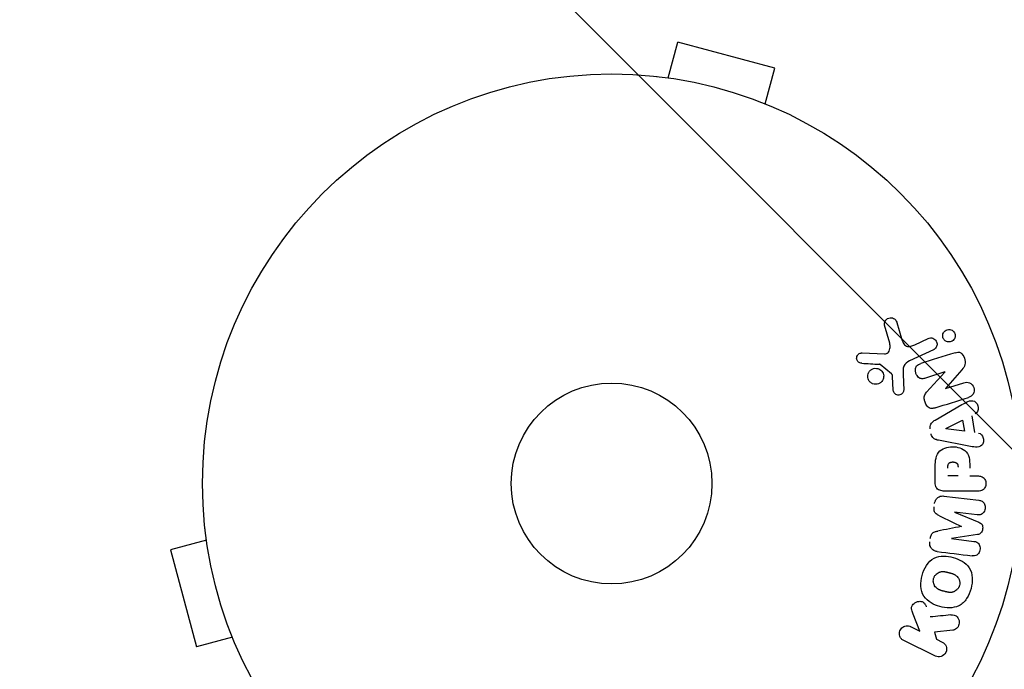
# Model space of a CAD drawing. Units: millimetres. Extents: x -5287 to 3804, y -3305 to 3607.
# Drawn here: x -1159 to -1031, y -24 to 60 of the extents above; entities that cross this region are included whole.
import ezdxf

# ---------------------------------------------------------------- set-up
doc = ezdxf.new("R2010")
doc.units = ezdxf.units.MM
doc.header["$LTSCALE"] = 20
doc.linetypes.add('HIDDEN', pattern=[9.525, 6.35, -3.175])
for name, color, linetype in [('2d', 230, 'Continuous'), ('AS-Free_Space', 31, 'HIDDEN'), ('AS-Free_Space_Hatch', 31, 'HIDDEN')]:
    doc.layers.add(name, color=color, linetype=linetype)

msp = doc.modelspace()

# ---------------------------------------------------------------- hatches: boundary and pattern name
at = {"layer": 'AS-Free_Space_Hatch'}
h = msp.add_hatch(dxfattribs=at)
h.set_pattern_fill('ANSI31', color=256, scale=100)
h.set_pattern_definition([(315, (459, 2107), (224.506, 224.506), [])])
edge = h.paths.add_edge_path()
edge.add_line((459, 2107.01), (459, 188.45))
edge.add_arc((468.52, -811.5), 1000, 30, 90.54545, ccw=False)
edge.add_line((1334.55, -311.5), (1490.69, -581.96))
edge.add_line((1490.69, -581.96), (2523.88, -875.68))
edge.add_arc((2250.43, -1837.56), 1000, -15.86955, 74.13045, ccw=False)
edge.add_arc((2250.43, -1837.56), 1000, 254.13045, 344.13045, ccw=False)
edge.add_line((1976.98, -2799.45), (943.8, -2505.73))
edge.add_arc((1490.69, -581.96), 2000, 210, 254.13045, ccw=False)
edge.add_line((-241.36, -1581.96), (-397.51, -1311.5))
edge.add_arc((468.52, -811.5), 1000, 190.3214, 210, ccw=False)
edge.add_arc((-541, 9), 1000, 270, 271.47275, ccw=False)
edge.add_arc((-541, 9), 1000, 180, 270, ccw=False)
edge.add_line((-1541, 9), (-1541, 2107.01))
edge.add_arc((-541, 2107.01), 1000, 90, 180, ccw=False)
edge.add_arc((-541, 2107.01), 1000, 0, 90, ccw=False)

# ---------------------------------------------------------------- linework, layer by layer
at = {"layer": '2d'}
for p, q in [((-1074.66, 52.49), (-1073.42, 57.13)), ((-1060.87, 53.76), (-1073.42, 57.13)), ((-1062.11, 49.13), (-1060.87, 53.76)), ((-1076.17, 52.69), (-1076.12, 52.67)), ((-1076.17, 52.69), (-1076.17, 52.68)), ((-1060.76, 48.56), (-1060.71, 48.54)), ((-1060.71, 48.54), (-1060.71, 48.54)), ((-1045.98, 18.15), (-1046.65, 20.47)), ((-1045.04, 20.81), (-1044.45, 18.78)), ((-1042.71, 17.96), (-1040.99, 18.76)), ((-1049.56, 16.89), (-1046.67, 16.76)), ((-1040.31, 17.3), (-1043.43, 15.85)), ((-1045.74, 14.2), (-1047.2, 15.38)), ((-1044.25, 14.1), (-1044.17, 12.08)), ((-1038.84, 14.43), (-1041.36, 13.63)), ((-1041.2, 11.8), (-1038.83, 14.42)), ((-1036.64, 14.72), (-1038.77, 12.28)), ((-1045.53, 12.12), (-1045.62, 13.81)), ((-1038.77, 12.27), (-1036.38, 13.02)), ((-1040.09, 8.21), (-1036.62, 10.2)), ((-1038.69, 7.1), (-1036.53, 8.18)), ((-1036.53, 8.18), (-1036.29, 6.77)), ((-1035.34, 8.77), (-1034.98, 6.6)), ((-1036.29, 6.77), (-1038.69, 7.08)), ((-1035.72, 4.83), (-1039.65, 5.59)), ((-1040.09, 0.09), (-1040.09, 1.92)), ((-1037.13, 0.98), (-1038.44, 0.98)), ((-1035.6, 0.98), (-1034.58, 0.98)), ((-1034.58, -0.99), (-1038.77, -0.99)), ((-1038.95, -1.63), (-1034.42, -2.18)), ((-1034.65, -4.05), (-1037.57, -3.7)), ((-1037.57, -3.72), (-1034.43, -5.02)), ((-1134.67, -5.88), (-1134.69, -5.83)), ((-1134.69, -5.83), (-1134.68, -5.83)), ((-1134.49, -7.34), (-1139.13, -8.58)), ((-1034.62, -6.61), (-1037.99, -7.12)), ((-1037.99, -7.14), (-1035.07, -7.5)), ((-1139.13, -8.58), (-1135.76, -21.13)), ((-1042.08, -19.1), (-1042.94, -16.91)), ((-1043.27, -18.52), (-1042.08, -19.1)), ((-1037.81, -18.98), (-1040.18, -19.25)), ((-1131.13, -19.89), (-1135.76, -21.13)), ((-1040.06, -22.34), (-1044.16, -20.34)), ((-1040.18, -19.25), (-1039.91, -20.16)), ((-1039.91, -20.16), (-1039.18, -20.52)), ((-1130.54, -21.29), (-1130.56, -21.24)), ((-1130.54, -21.29), (-1130.54, -21.29))]:
    msp.add_line(p, q, dxfattribs=at)
for radius in [53, 13]:
    msp.add_circle((-1082, 0), radius, dxfattribs=at)
at = {"layer": '2d', "extrusion": (0, 0, -1)}
for centre, major_axis, start_param, end_param in [((-1038.6, 13.68), (24.56, -77.89), -1.580394, -1.580187), ((-1038.72, 7.24), (13.62, -81.42), -1.569073, -1.568843), ((-1037.78, -5.43), (10.02, 81.58), -1.549786, -1.549557)]:
    msp.add_ellipse(centre, major_axis=major_axis, ratio=0, start_param=start_param, end_param=end_param, dxfattribs=at)
at = {"layer": '2d'}
for centre, major_axis, start_param, end_param in [((-1039.16, 13.51), (-24.66, 78.2), -1.586672, -1.586454), ((-1036.67, -5.57), (-9.94, -80.97), -1.571045, -1.570849), ((-1037.78, -5.43), (10.02, 81.58), -1.591736, -1.591508)]:
    msp.add_ellipse(centre, major_axis=major_axis, ratio=0, start_param=start_param, end_param=end_param, dxfattribs=at)
for points, knots in [([(-1046.65, 20.47), (-1046.67, 20.54), (-1046.67, 20.61), (-1046.67, 20.68), (-1046.67, 20.74), (-1046.65, 20.81), (-1046.63, 20.87), (-1046.59, 20.97), (-1046.54, 21.06), (-1046.48, 21.14), (-1046.41, 21.21), (-1046.34, 21.28), (-1046.25, 21.33), (-1046.16, 21.39), (-1046.05, 21.43), (-1045.94, 21.44), (-1045.84, 21.45), (-1045.74, 21.45), (-1045.64, 21.42), (-1045.54, 21.4), (-1045.44, 21.35), (-1045.35, 21.29), (-1045.3, 21.25), (-1045.24, 21.2), (-1045.2, 21.14), (-1045.14, 21.06), (-1045.1, 20.98), (-1045.07, 20.89), (-1045.06, 20.86), (-1045.05, 20.83), (-1045.04, 20.81)], [0, 0, 0, 0, 0.078905, 0.078905, 0.078905, 0.156895, 0.156895, 0.156895, 0.278767, 0.278767, 0.278767, 0.402824, 0.402824, 0.402824, 0.540222, 0.540222, 0.540222, 0.661123, 0.661123, 0.661123, 0.781936, 0.781936, 0.781936, 0.864404, 0.864404, 0.864404, 0.968184, 0.968184, 0.968184, 1, 1, 1, 1]), ([(-1038.87, 18.55), (-1038.91, 18.58), (-1038.95, 18.63), (-1038.98, 18.67), (-1039.02, 18.74), (-1039.06, 18.82), (-1039.08, 18.9), (-1039.1, 18.98), (-1039.11, 19.05), (-1039.11, 19.13), (-1039.11, 19.21), (-1039.1, 19.29), (-1039.08, 19.36), (-1039.05, 19.44), (-1039.02, 19.52), (-1038.97, 19.58), (-1038.92, 19.66), (-1038.86, 19.72), (-1038.79, 19.77), (-1038.71, 19.83), (-1038.62, 19.88), (-1038.52, 19.9), (-1038.42, 19.93), (-1038.31, 19.94), (-1038.2, 19.93), (-1038.1, 19.91), (-1037.99, 19.88), (-1037.9, 19.82), (-1037.84, 19.79), (-1037.79, 19.75), (-1037.74, 19.7)], [0.5, 0.5, 0.5, 0.5, 0.5308264, 0.5308264, 0.5308264, 0.5764939, 0.5764939, 0.5764939, 0.619222, 0.619222, 0.619222, 0.6634255, 0.6634255, 0.6634255, 0.7123401, 0.7123401, 0.7123401, 0.7680844, 0.7680844, 0.7680844, 0.8308981, 0.8308981, 0.8308981, 0.8977418, 0.8977418, 0.8977418, 0.9621491, 0.9621491, 0.9621491, 1, 1, 1, 1]), ([(-1037.74, 19.7), (-1037.68, 19.65), (-1037.63, 19.58), (-1037.6, 19.51), (-1037.56, 19.44), (-1037.53, 19.37), (-1037.51, 19.29), (-1037.5, 19.21), (-1037.49, 19.14), (-1037.5, 19.06), (-1037.5, 18.98), (-1037.52, 18.9), (-1037.55, 18.83), (-1037.58, 18.75), (-1037.62, 18.68), (-1037.68, 18.62), (-1037.73, 18.54), (-1037.81, 18.48), (-1037.88, 18.43), (-1037.97, 18.38), (-1038.07, 18.34), (-1038.17, 18.33), (-1038.27, 18.31), (-1038.38, 18.31), (-1038.49, 18.34), (-1038.59, 18.36), (-1038.69, 18.4), (-1038.78, 18.47), (-1038.81, 18.49), (-1038.84, 18.52), (-1038.87, 18.55)], [0, 0, 0, 0, 0.0433665, 0.0433665, 0.0433665, 0.0868094, 0.0868094, 0.0868094, 0.1295054, 0.1295054, 0.1295054, 0.1746613, 0.1746613, 0.1746613, 0.2253036, 0.2253036, 0.2253036, 0.2831823, 0.2831823, 0.2831823, 0.3477345, 0.3477345, 0.3477345, 0.4147773, 0.4147773, 0.4147773, 0.4773892, 0.4773892, 0.4773892, 0.5, 0.5, 0.5, 0.5]), ([(-1046.67, 16.76), (-1046.58, 16.76), (-1046.49, 16.77), (-1046.4, 16.8), (-1046.33, 16.83), (-1046.25, 16.87), (-1046.19, 16.93), (-1046.14, 16.98), (-1046.1, 17.04), (-1046.06, 17.11), (-1046.01, 17.21), (-1045.97, 17.33), (-1045.95, 17.45), (-1045.92, 17.63), (-1045.92, 17.82), (-1045.95, 18), (-1045.96, 18.05), (-1045.97, 18.1), (-1045.98, 18.15)], [0, 0, 0, 0, 0.155271, 0.155271, 0.155271, 0.300602, 0.300602, 0.300602, 0.425017, 0.425017, 0.425017, 0.625972, 0.625972, 0.625972, 0.919161, 0.919161, 0.919161, 1, 1, 1, 1]), ([(-1044.45, 18.78), (-1044.39, 18.58), (-1044.33, 18.38), (-1044.13, 18.01), (-1043.98, 17.84), (-1043.61, 17.71), (-1043.42, 17.73), (-1043.05, 17.81), (-1042.88, 17.88), (-1042.71, 17.96)], [0, 0, 0, 0, 0.25, 0.25, 0.5, 0.5, 0.75, 0.75, 1, 1, 1, 1]), ([(-1040.99, 18.76), (-1040.9, 18.8), (-1040.8, 18.83), (-1040.7, 18.84), (-1040.6, 18.84), (-1040.49, 18.83), (-1040.39, 18.79), (-1040.29, 18.76), (-1040.2, 18.71), (-1040.12, 18.64), (-1040.06, 18.58), (-1040, 18.51), (-1039.95, 18.43), (-1039.91, 18.35), (-1039.88, 18.28), (-1039.86, 18.2), (-1039.85, 18.12), (-1039.84, 18.04), (-1039.85, 17.96), (-1039.86, 17.88), (-1039.87, 17.8), (-1039.9, 17.73), (-1039.94, 17.65), (-1039.98, 17.58), (-1040.03, 17.52), (-1040.09, 17.44), (-1040.16, 17.38), (-1040.24, 17.34), (-1040.26, 17.32), (-1040.29, 17.31), (-1040.31, 17.3)], [0, 0, 0, 0, 0.128283, 0.128283, 0.128283, 0.257197, 0.257197, 0.257197, 0.376438, 0.376438, 0.376438, 0.47937, 0.47937, 0.47937, 0.570293, 0.570293, 0.570293, 0.657943, 0.657943, 0.657943, 0.74995, 0.74995, 0.74995, 0.851832, 0.851832, 0.851832, 0.966572, 0.966572, 0.966572, 1, 1, 1, 1]), ([(-1049.61, 15.55), (-1049.69, 15.55), (-1049.78, 15.57), (-1049.86, 15.6), (-1049.92, 15.62), (-1049.98, 15.66), (-1050.03, 15.7), (-1050.08, 15.75), (-1050.12, 15.8), (-1050.16, 15.86), (-1050.2, 15.92), (-1050.23, 15.98), (-1050.24, 16.05), (-1050.26, 16.12), (-1050.27, 16.19), (-1050.26, 16.26), (-1050.26, 16.33), (-1050.24, 16.39), (-1050.22, 16.45), (-1050.19, 16.52), (-1050.15, 16.58), (-1050.11, 16.64), (-1050.06, 16.7), (-1049.99, 16.76), (-1049.92, 16.8), (-1049.85, 16.84), (-1049.77, 16.87), (-1049.69, 16.88), (-1049.65, 16.89), (-1049.61, 16.89), (-1049.56, 16.89)], [0, 0, 0, 0, 0.121966, 0.121966, 0.121966, 0.214779, 0.214779, 0.214779, 0.307643, 0.307643, 0.307643, 0.401902, 0.401902, 0.401902, 0.50199, 0.50199, 0.50199, 0.594015, 0.594015, 0.594015, 0.695052, 0.695052, 0.695052, 0.816614, 0.816614, 0.816614, 0.940808, 0.940808, 0.940808, 1, 1, 1, 1]), ([(-1037.52, 16.91), (-1037.28, 16.99), (-1037.01, 17.04), (-1036.55, 16.76), (-1036.4, 16.48), (-1036.21, 15.94), (-1036.16, 15.64), (-1036.3, 15.12), (-1036.47, 14.91), (-1036.64, 14.72)], [0, 0, 0, 0, 0.25, 0.25, 0.5, 0.5, 0.75, 0.75, 1, 1, 1, 1]), ([(-1047.2, 15.38), (-1047.21, 15.4), (-1047.23, 15.41), (-1047.25, 15.41), (-1047.27, 15.42), (-1047.28, 15.42), (-1047.3, 15.42)], [0, 0, 0, 0, 0.529214, 0.529214, 0.529214, 1, 1, 1, 1]), ([(-1043.43, 15.85), (-1043.73, 15.71), (-1044.01, 15.5), (-1044.28, 14.85), (-1044.26, 14.47), (-1044.25, 14.1)], [0, 0, 0, 0, 0.5, 0.5, 1, 1, 1, 1]), ([(-1041.36, 13.63), (-1041.51, 13.59), (-1041.65, 13.55), (-1041.8, 13.55), (-1041.88, 13.55), (-1041.96, 13.57), (-1042.03, 13.59), (-1042.11, 13.62), (-1042.18, 13.67), (-1042.24, 13.72), (-1042.32, 13.79), (-1042.39, 13.87), (-1042.44, 13.96), (-1042.52, 14.07), (-1042.57, 14.2), (-1042.61, 14.33), (-1042.64, 14.46), (-1042.66, 14.6), (-1042.65, 14.73), (-1042.65, 14.83), (-1042.63, 14.92), (-1042.6, 15.01), (-1042.57, 15.08), (-1042.53, 15.15), (-1042.49, 15.21), (-1042.43, 15.28), (-1042.35, 15.34), (-1042.27, 15.38), (-1042.17, 15.44), (-1042.07, 15.48), (-1041.96, 15.51)], [0, 0, 0, 0, 0.149047, 0.149047, 0.149047, 0.224258, 0.224258, 0.224258, 0.300011, 0.300011, 0.300011, 0.394683, 0.394683, 0.394683, 0.514913, 0.514913, 0.514913, 0.635701, 0.635701, 0.635701, 0.72283, 0.72283, 0.72283, 0.796261, 0.796261, 0.796261, 0.886016, 0.886016, 0.886016, 1, 1, 1, 1]), ([(-1048.33, 12.99), (-1048.39, 13.02), (-1048.45, 13.07), (-1048.5, 13.11), (-1048.59, 13.19), (-1048.66, 13.29), (-1048.71, 13.39), (-1048.76, 13.49), (-1048.8, 13.59), (-1048.82, 13.7), (-1048.83, 13.81), (-1048.84, 13.91), (-1048.82, 14.02), (-1048.8, 14.12), (-1048.77, 14.23), (-1048.73, 14.32), (-1048.68, 14.42), (-1048.61, 14.52), (-1048.53, 14.6), (-1048.45, 14.68), (-1048.35, 14.75), (-1048.25, 14.8), (-1048.14, 14.86), (-1048.01, 14.89), (-1047.89, 14.9), (-1047.76, 14.91), (-1047.63, 14.9), (-1047.51, 14.86), (-1047.42, 14.84), (-1047.34, 14.8), (-1047.26, 14.75)], [0.5, 0.5, 0.5, 0.5, 0.5325, 0.5325, 0.5325, 0.5843306, 0.5843306, 0.5843306, 0.6325858, 0.6325858, 0.6325858, 0.6798809, 0.6798809, 0.6798809, 0.7287596, 0.7287596, 0.7287596, 0.781079, 0.781079, 0.781079, 0.8376169, 0.8376169, 0.8376169, 0.8975665, 0.8975665, 0.8975665, 0.9583179, 0.9583179, 0.9583179, 1, 1, 1, 1]), ([(-1047.26, 14.75), (-1047.17, 14.7), (-1047.08, 14.63), (-1047.01, 14.54), (-1046.94, 14.46), (-1046.88, 14.36), (-1046.84, 14.26), (-1046.8, 14.16), (-1046.77, 14.05), (-1046.76, 13.95), (-1046.76, 13.84), (-1046.76, 13.73), (-1046.79, 13.63), (-1046.81, 13.53), (-1046.86, 13.42), (-1046.91, 13.33), (-1046.97, 13.24), (-1047.05, 13.15), (-1047.13, 13.08), (-1047.22, 13), (-1047.33, 12.94), (-1047.44, 12.9), (-1047.56, 12.85), (-1047.69, 12.83), (-1047.82, 12.84), (-1047.94, 12.84), (-1048.07, 12.86), (-1048.19, 12.91), (-1048.24, 12.93), (-1048.29, 12.96), (-1048.33, 12.99)], [0, 0, 0, 0, 0.0492127, 0.0492127, 0.0492127, 0.0985629, 0.0985629, 0.0985629, 0.1461901, 0.1461901, 0.1461901, 0.1936729, 0.1936729, 0.1936729, 0.2434261, 0.2434261, 0.2434261, 0.2970519, 0.2970519, 0.2970519, 0.3548805, 0.3548805, 0.3548805, 0.415485, 0.415485, 0.415485, 0.4757831, 0.4757831, 0.4757831, 0.5, 0.5, 0.5, 0.5]), ([(-1045.62, 13.81), (-1045.62, 13.85), (-1045.62, 13.89), (-1045.62, 13.93), (-1045.63, 13.97), (-1045.63, 14.02), (-1045.65, 14.07), (-1045.66, 14.1), (-1045.67, 14.13), (-1045.69, 14.15), (-1045.7, 14.17), (-1045.72, 14.19), (-1045.74, 14.2)], [0, 0, 0, 0, 0.271486, 0.271486, 0.271486, 0.613888, 0.613888, 0.613888, 0.826923, 0.826923, 0.826923, 1, 1, 1, 1]), ([(-1036.38, 13.02), (-1036.14, 13.09), (-1035.88, 13.14), (-1035.39, 12.93), (-1035.19, 12.68), (-1035.01, 12.12), (-1035.02, 11.8), (-1035.3, 11.33), (-1035.55, 11.22), (-1035.79, 11.14)], [0, 0, 0, 0, 0.25, 0.25, 0.5, 0.5, 0.75, 0.75, 1, 1, 1, 1]), ([(-1044.17, 12.08), (-1044.17, 12.02), (-1044.17, 11.96), (-1044.19, 11.91), (-1044.21, 11.85), (-1044.24, 11.8), (-1044.27, 11.75), (-1044.32, 11.68), (-1044.38, 11.62), (-1044.44, 11.57), (-1044.51, 11.52), (-1044.59, 11.48), (-1044.67, 11.46), (-1044.76, 11.43), (-1044.85, 11.42), (-1044.94, 11.44), (-1045.02, 11.45), (-1045.1, 11.47), (-1045.17, 11.51), (-1045.24, 11.55), (-1045.31, 11.6), (-1045.37, 11.67), (-1045.41, 11.71), (-1045.44, 11.76), (-1045.46, 11.82), (-1045.49, 11.89), (-1045.51, 11.97), (-1045.52, 12.04), (-1045.52, 12.07), (-1045.52, 12.09), (-1045.53, 12.12)], [0, 0, 0, 0, 0.082221, 0.082221, 0.082221, 0.163511, 0.163511, 0.163511, 0.287426, 0.287426, 0.287426, 0.413061, 0.413061, 0.413061, 0.546586, 0.546586, 0.546586, 0.661904, 0.661904, 0.661904, 0.780544, 0.780544, 0.780544, 0.862621, 0.862621, 0.862621, 0.966358, 0.966358, 0.966358, 1, 1, 1, 1]), ([(-1040.08, 9.79), (-1040.22, 9.74), (-1040.37, 9.71), (-1040.53, 9.7), (-1040.61, 9.7), (-1040.69, 9.71), (-1040.77, 9.74), (-1040.85, 9.77), (-1040.93, 9.81), (-1041, 9.87), (-1041.08, 9.94), (-1041.15, 10.03), (-1041.21, 10.12), (-1041.31, 10.28), (-1041.39, 10.46), (-1041.44, 10.64), (-1041.48, 10.77), (-1041.51, 10.9), (-1041.52, 11.04), (-1041.52, 11.14), (-1041.51, 11.24), (-1041.48, 11.34), (-1041.45, 11.43), (-1041.41, 11.52), (-1041.36, 11.6), (-1041.31, 11.67), (-1041.26, 11.74), (-1041.2, 11.8)], [0, 0, 0, 0, 0.1575, 0.1575, 0.1575, 0.241033, 0.241033, 0.241033, 0.325709, 0.325709, 0.325709, 0.429473, 0.429473, 0.429473, 0.603377, 0.603377, 0.603377, 0.728155, 0.728155, 0.728155, 0.821685, 0.821685, 0.821685, 0.914881, 0.914881, 0.914881, 1, 1, 1, 1]), ([(-1036.62, 10.2), (-1036.37, 10.34), (-1036.11, 10.49), (-1035.57, 10.72), (-1035.27, 10.77), (-1034.71, 10.5), (-1034.55, 10.15), (-1034.51, 9.48), (-1034.64, 9.13), (-1034.9, 8.99)], [0, 0, 0, 0, 0.25, 0.25, 0.5, 0.5, 0.75, 0.75, 1, 1, 1, 1]), ([(-1040.73, 7.08), (-1040.75, 7.19), (-1040.75, 7.29), (-1040.74, 7.39), (-1040.73, 7.49), (-1040.7, 7.59), (-1040.65, 7.68), (-1040.61, 7.76), (-1040.56, 7.84), (-1040.49, 7.9), (-1040.38, 8.03), (-1040.24, 8.12), (-1040.09, 8.21)], [0, 0, 0, 0, 0.210571, 0.210571, 0.210571, 0.422328, 0.422328, 0.422328, 0.621156, 0.621156, 0.621156, 1, 1, 1, 1]), ([(-1039.65, 5.59), (-1039.76, 5.61), (-1039.88, 5.63), (-1039.98, 5.67), (-1040.09, 5.71), (-1040.2, 5.77), (-1040.3, 5.85), (-1040.37, 5.91), (-1040.43, 5.98), (-1040.48, 6.06), (-1040.54, 6.14), (-1040.58, 6.24), (-1040.6, 6.33), (-1040.61, 6.37), (-1040.62, 6.4), (-1040.62, 6.44)], [0, 0, 0, 0, 0.258514, 0.258514, 0.258514, 0.521139, 0.521139, 0.521139, 0.723781, 0.723781, 0.723781, 0.926502, 0.926502, 0.926502, 1, 1, 1, 1]), ([(-1034.49, 6.53), (-1034.2, 6.49), (-1033.96, 6.2), (-1033.82, 5.71), (-1033.81, 5.54), (-1033.86, 5.21), (-1033.93, 5.06), (-1034.26, 4.73), (-1034.57, 4.68), (-1035.15, 4.72), (-1035.44, 4.78), (-1035.72, 4.83)], [0, 0, 0, 0, 0.25, 0.25, 0.375, 0.375, 0.5, 0.5, 0.75, 0.75, 1, 1, 1, 1]), ([(-1040.09, 1.92), (-1040.09, 2.28), (-1040.08, 2.65), (-1039.98, 3.38), (-1039.86, 3.74), (-1039.43, 4.29), (-1039.13, 4.46), (-1038.52, 4.69), (-1038.19, 4.75), (-1037.55, 4.76), (-1037.22, 4.71), (-1036.6, 4.5), (-1036.29, 4.35), (-1035.83, 3.82), (-1035.71, 3.46), (-1035.6, 2.73), (-1035.6, 2.36), (-1035.6, 1.99)], [0, 0, 0, 0, 0.125, 0.125, 0.25, 0.25, 0.375, 0.375, 0.5, 0.5, 0.625, 0.625, 0.75, 0.75, 0.875, 0.875, 1, 1, 1, 1]), ([(-1038.44, 2), (-1038.44, 2.03), (-1038.44, 2.07), (-1038.44, 2.12), (-1038.44, 2.13), (-1038.44, 2.14), (-1038.44, 2.15), (-1038.44, 2.15), (-1038.44, 2.18), (-1038.44, 2.22), (-1038.43, 2.26), (-1038.43, 2.28), (-1038.43, 2.29), (-1038.43, 2.3), (-1038.43, 2.33), (-1038.42, 2.37), (-1038.41, 2.41), (-1038.4, 2.43), (-1038.4, 2.44), (-1038.38, 2.5), (-1038.36, 2.55), (-1038.32, 2.6), (-1038.29, 2.63), (-1038.27, 2.65), (-1038.25, 2.66), (-1038.23, 2.67), (-1038.21, 2.69), (-1038.18, 2.7), (-1038.15, 2.72), (-1038.12, 2.73), (-1038.11, 2.73), (-1038.08, 2.74), (-1038.06, 2.75), (-1038.01, 2.76), (-1037.99, 2.76), (-1037.93, 2.77), (-1037.88, 2.78), (-1037.81, 2.78), (-1037.79, 2.78), (-1037.75, 2.78), (-1037.72, 2.78), (-1037.68, 2.77), (-1037.64, 2.77), (-1037.61, 2.77), (-1037.59, 2.76), (-1037.58, 2.76), (-1037.54, 2.75), (-1037.51, 2.74), (-1037.48, 2.73), (-1037.46, 2.72), (-1037.45, 2.72), (-1037.41, 2.71), (-1037.38, 2.69), (-1037.35, 2.67), (-1037.33, 2.66), (-1037.33, 2.65), (-1037.3, 2.63), (-1037.28, 2.61), (-1037.25, 2.58), (-1037.23, 2.56), (-1037.21, 2.52), (-1037.19, 2.48), (-1037.18, 2.45), (-1037.17, 2.42), (-1037.17, 2.41), (-1037.16, 2.38), (-1037.15, 2.34), (-1037.14, 2.3), (-1037.14, 2.28), (-1037.14, 2.26), (-1037.13, 2.2), (-1037.13, 2.15), (-1037.13, 2.1)], [0, 0, 0, 0, 0.03125, 0.046875, 0.054688, 0.058594, 0.058594, 0.0625, 0.0625, 0.09375, 0.109375, 0.117188, 0.117188, 0.125, 0.125, 0.15625, 0.171875, 0.171875, 0.1875, 0.1875, 0.25, 0.25, 0.28125, 0.296875, 0.296875, 0.3125, 0.3125, 0.34375, 0.359375, 0.359375, 0.375, 0.375, 0.40625, 0.40625, 0.4375, 0.4375, 0.5, 0.5, 0.53125, 0.53125, 0.5625, 0.5625, 0.59375, 0.609375, 0.609375, 0.625, 0.625, 0.65625, 0.671875, 0.671875, 0.6875, 0.6875, 0.71875, 0.734375, 0.734375, 0.75, 0.75, 0.78125, 0.78125, 0.8125, 0.8125, 0.84375, 0.859375, 0.859375, 0.875, 0.875, 0.90625, 0.921875, 0.921875, 0.9375, 0.9375, 1, 1, 1, 1]), ([(-1038.77, -0.99), (-1038.96, -0.99), (-1039.16, -0.98), (-1039.35, -0.93), (-1039.46, -0.91), (-1039.56, -0.87), (-1039.66, -0.81), (-1039.74, -0.76), (-1039.81, -0.7), (-1039.87, -0.63), (-1039.93, -0.56), (-1039.98, -0.47), (-1040.01, -0.38), (-1040.05, -0.27), (-1040.08, -0.15), (-1040.08, -0.03), (-1040.09, 0.01), (-1040.09, 0.05), (-1040.09, 0.09)], [0, 0, 0, 0, 0.31317, 0.31317, 0.31317, 0.49167, 0.49167, 0.49167, 0.632378, 0.632378, 0.632378, 0.773792, 0.773792, 0.773792, 0.946691, 0.946691, 0.946691, 1, 1, 1, 1]), ([(-1034.58, 0.98), (-1034.43, 0.98), (-1034.27, 0.96), (-1034.12, 0.91), (-1034.03, 0.88), (-1033.94, 0.84), (-1033.86, 0.77), (-1033.78, 0.71), (-1033.71, 0.63), (-1033.66, 0.53), (-1033.6, 0.44), (-1033.56, 0.34), (-1033.54, 0.24), (-1033.51, 0.13), (-1033.5, 0.01), (-1033.51, -0.1), (-1033.52, -0.2), (-1033.54, -0.29), (-1033.58, -0.38), (-1033.61, -0.48), (-1033.66, -0.57), (-1033.72, -0.65), (-1033.79, -0.73), (-1033.87, -0.8), (-1033.95, -0.86), (-1034.04, -0.91), (-1034.13, -0.94), (-1034.22, -0.96), (-1034.33, -0.99), (-1034.46, -0.99), (-1034.58, -0.99)], [0, 0, 0, 0, 0.150582, 0.150582, 0.150582, 0.244297, 0.244297, 0.244297, 0.338108, 0.338108, 0.338108, 0.43157, 0.43157, 0.43157, 0.526276, 0.526276, 0.526276, 0.608642, 0.608642, 0.608642, 0.696468, 0.696468, 0.696468, 0.792269, 0.792269, 0.792269, 0.881826, 0.881826, 0.881826, 1, 1, 1, 1]), ([(-1040.18, -2.61), (-1040.16, -2.48), (-1040.12, -2.35), (-1040.07, -2.23), (-1040.02, -2.11), (-1039.94, -2), (-1039.85, -1.91), (-1039.78, -1.83), (-1039.68, -1.76), (-1039.58, -1.71), (-1039.49, -1.67), (-1039.38, -1.64), (-1039.28, -1.63), (-1039.17, -1.61), (-1039.06, -1.61), (-1038.95, -1.63)], [0, 0, 0, 0, 0.211935, 0.211935, 0.211935, 0.42554, 0.42554, 0.42554, 0.616183, 0.616183, 0.616183, 0.804578, 0.804578, 0.804578, 1, 1, 1, 1]), ([(-1034.42, -2.18), (-1034.29, -2.2), (-1034.15, -2.23), (-1034.02, -2.29), (-1033.95, -2.33), (-1033.89, -2.38), (-1033.83, -2.45), (-1033.78, -2.51), (-1033.73, -2.59), (-1033.7, -2.67), (-1033.66, -2.76), (-1033.64, -2.85), (-1033.62, -2.94), (-1033.61, -3.05), (-1033.61, -3.16), (-1033.63, -3.27), (-1033.64, -3.37), (-1033.68, -3.48), (-1033.72, -3.57), (-1033.77, -3.67), (-1033.83, -3.76), (-1033.9, -3.83), (-1033.97, -3.91), (-1034.06, -3.97), (-1034.15, -4.01), (-1034.23, -4.04), (-1034.31, -4.06), (-1034.39, -4.06), (-1034.48, -4.07), (-1034.57, -4.07), (-1034.65, -4.05)], [0, 0, 0, 0, 0.149412, 0.149412, 0.149412, 0.234669, 0.234669, 0.234669, 0.319552, 0.319552, 0.319552, 0.409122, 0.409122, 0.409122, 0.510496, 0.510496, 0.510496, 0.610839, 0.610839, 0.610839, 0.713767, 0.713767, 0.713767, 0.817551, 0.817551, 0.817551, 0.907085, 0.907085, 0.907085, 1, 1, 1, 1]), ([(-1039.52, -4.21), (-1039.63, -4.15), (-1039.75, -4.1), (-1039.85, -4.03), (-1039.93, -3.98), (-1040.01, -3.93), (-1040.07, -3.85), (-1040.11, -3.8), (-1040.15, -3.73), (-1040.18, -3.66), (-1040.21, -3.58), (-1040.23, -3.48), (-1040.24, -3.39), (-1040.25, -3.27), (-1040.24, -3.15), (-1040.23, -3.04)], [0, 0, 0, 0, 0.262214, 0.262214, 0.262214, 0.45352, 0.45352, 0.45352, 0.59911, 0.59911, 0.59911, 0.778355, 0.778355, 0.778355, 1, 1, 1, 1]), ([(-1034.43, -5.02), (-1034.27, -5.09), (-1034.12, -5.17), (-1033.93, -5.48), (-1033.92, -5.69), (-1033.97, -6.08), (-1034.03, -6.28), (-1034.28, -6.54), (-1034.45, -6.59), (-1034.62, -6.61)], [0, 0, 0, 0, 0.25, 0.25, 0.5, 0.5, 0.75, 0.75, 1, 1, 1, 1]), ([(-1040.73, -7.13), (-1040.71, -7), (-1040.69, -6.86), (-1040.63, -6.73), (-1040.6, -6.65), (-1040.57, -6.58), (-1040.52, -6.51), (-1040.47, -6.45), (-1040.4, -6.4), (-1040.34, -6.35), (-1040.22, -6.28), (-1040.08, -6.24), (-1039.95, -6.21), (-1039.89, -6.2), (-1039.82, -6.18), (-1039.76, -6.17)], [0, 0, 0, 0, 0.262144, 0.262144, 0.262144, 0.418954, 0.418954, 0.418954, 0.577827, 0.577827, 0.577827, 0.864518, 0.864518, 0.864518, 1, 1, 1, 1]), ([(-1039.83, -8.81), (-1039.98, -8.79), (-1040.13, -8.75), (-1040.26, -8.68), (-1040.36, -8.63), (-1040.45, -8.56), (-1040.53, -8.48), (-1040.6, -8.39), (-1040.67, -8.29), (-1040.71, -8.18), (-1040.75, -8.07), (-1040.78, -7.95), (-1040.79, -7.84), (-1040.8, -7.75), (-1040.79, -7.65), (-1040.78, -7.56)], [0, 0, 0, 0, 0.270608, 0.270608, 0.270608, 0.467141, 0.467141, 0.467141, 0.66447, 0.66447, 0.66447, 0.851846, 0.851846, 0.851846, 1, 1, 1, 1]), ([(-1035.07, -7.5), (-1034.94, -7.51), (-1034.8, -7.54), (-1034.68, -7.61), (-1034.6, -7.65), (-1034.53, -7.71), (-1034.48, -7.78), (-1034.42, -7.85), (-1034.37, -7.93), (-1034.34, -8.01), (-1034.3, -8.11), (-1034.28, -8.21), (-1034.27, -8.31), (-1034.26, -8.42), (-1034.27, -8.54), (-1034.29, -8.65), (-1034.31, -8.75), (-1034.35, -8.85), (-1034.4, -8.95), (-1034.45, -9.04), (-1034.52, -9.13), (-1034.6, -9.2), (-1034.67, -9.26), (-1034.75, -9.31), (-1034.84, -9.34), (-1034.94, -9.37), (-1035.04, -9.38), (-1035.14, -9.38), (-1035.19, -9.38), (-1035.25, -9.37), (-1035.3, -9.37)], [0, 0, 0, 0, 0.149557, 0.149557, 0.149557, 0.240892, 0.240892, 0.240892, 0.331834, 0.331834, 0.331834, 0.428634, 0.428634, 0.428634, 0.53396, 0.53396, 0.53396, 0.633918, 0.633918, 0.633918, 0.73669, 0.73669, 0.73669, 0.833499, 0.833499, 0.833499, 0.94118, 0.94118, 0.94118, 1, 1, 1, 1]), ([(-1041.79, -11.9), (-1041.67, -11.44), (-1041.48, -10.99), (-1040.97, -10.21), (-1040.63, -9.88), (-1039.84, -9.48), (-1039.4, -9.41), (-1038.56, -9.41), (-1038.15, -9.47), (-1037.35, -9.69), (-1036.96, -9.85), (-1036.24, -10.27), (-1035.91, -10.55), (-1035.19, -11.66), (-1035.2, -12.7), (-1035.45, -13.61)], [0, 0, 0, 0, 0.0625, 0.0625, 0.125, 0.125, 0.1875, 0.1875, 0.25, 0.25, 0.3125, 0.3125, 0.375, 0.375, 0.5, 0.5, 0.5, 0.5]), ([(-1040.29, -12.3), (-1040.28, -12.25), (-1040.26, -12.2), (-1040.22, -12.1), (-1040.19, -12.05), (-1040.13, -11.95), (-1040.1, -11.91), (-1040.04, -11.83), (-1040, -11.78), (-1039.88, -11.67), (-1039.8, -11.61), (-1039.66, -11.53), (-1039.59, -11.5), (-1039.52, -11.47), (-1039.48, -11.45), (-1039.45, -11.45), (-1039.38, -11.43), (-1039.31, -11.41), (-1039.22, -11.4), (-1039.19, -11.4), (-1039.16, -11.4), (-1039.15, -11.4), (-1039.09, -11.4), (-1039.02, -11.4), (-1038.93, -11.41), (-1038.9, -11.41), (-1038.87, -11.41), (-1038.86, -11.42), (-1038.8, -11.42), (-1038.74, -11.43), (-1038.65, -11.45), (-1038.61, -11.46), (-1038.59, -11.47), (-1038.57, -11.47), (-1038.57, -11.47), (-1038.54, -11.48), (-1038.51, -11.49), (-1038.47, -11.5), (-1038.45, -11.5), (-1038.43, -11.51), (-1038.42, -11.51), (-1038.41, -11.51), (-1038.39, -11.52), (-1038.35, -11.53), (-1038.32, -11.54), (-1038.3, -11.54), (-1038.25, -11.56), (-1038.21, -11.57), (-1038.17, -11.58), (-1038.16, -11.58), (-1038.15, -11.58), (-1038.15, -11.58), (-1038.12, -11.59), (-1038.08, -11.6), (-1038.05, -11.61), (-1038.02, -11.62), (-1038.02, -11.62), (-1037.95, -11.64), (-1037.88, -11.66), (-1037.8, -11.69), (-1037.77, -11.7), (-1037.75, -11.71), (-1037.74, -11.72), (-1037.68, -11.74), (-1037.62, -11.77), (-1037.54, -11.81), (-1037.51, -11.83), (-1037.49, -11.84), (-1037.48, -11.84), (-1037.43, -11.88), (-1037.39, -11.91), (-1037.31, -11.97), (-1037.28, -12), (-1037.18, -12.11), (-1037.12, -12.19), (-1037.04, -12.32), (-1037.02, -12.37), (-1036.98, -12.46), (-1036.97, -12.51), (-1036.94, -12.62), (-1036.92, -12.69), (-1036.91, -12.77), (-1036.91, -12.83), (-1036.91, -12.85), (-1036.9, -12.99), (-1036.92, -13.1), (-1036.95, -13.21)], [0, 0, 0, 0, 0.0156406, 0.0156406, 0.0312813, 0.0312813, 0.0469219, 0.0469219, 0.0625626, 0.0625626, 0.0938438, 0.0938438, 0.1094845, 0.1173048, 0.1173048, 0.1251251, 0.1251251, 0.1407658, 0.1485861, 0.1524962, 0.1524962, 0.1564064, 0.1564064, 0.172047, 0.1798674, 0.1837775, 0.1837775, 0.1876877, 0.1876877, 0.2033283, 0.2111486, 0.2150588, 0.2170139, 0.2170139, 0.218969, 0.218969, 0.2267893, 0.2306994, 0.2326545, 0.2326545, 0.2346096, 0.2346096, 0.2424299, 0.2463401, 0.2463401, 0.2502502, 0.2502502, 0.2580706, 0.2619807, 0.2639358, 0.2639358, 0.2658909, 0.2658909, 0.2737112, 0.2776214, 0.2776214, 0.2815315, 0.2815315, 0.2971722, 0.3049925, 0.3089026, 0.3089026, 0.3128128, 0.3128128, 0.3284534, 0.3362738, 0.3401839, 0.3401839, 0.3440941, 0.3440941, 0.3597347, 0.3597347, 0.3753754, 0.3753754, 0.4066566, 0.4066566, 0.4222973, 0.4222973, 0.4379379, 0.4379379, 0.4535785, 0.4613989, 0.4613989, 0.4692192, 0.4692192, 0.5005005, 0.5005005, 0.5005005, 0.5005005]), ([(-1035.45, -13.61), (-1035.57, -14.06), (-1035.76, -14.51), (-1036.27, -15.29), (-1036.62, -15.63), (-1037.4, -16.02), (-1037.83, -16.09), (-1038.66, -16.1), (-1039.08, -16.03), (-1039.87, -15.82), (-1040.26, -15.67), (-1040.98, -15.24), (-1041.32, -14.96), (-1041.8, -14.23), (-1041.92, -13.77), (-1041.98, -12.84), (-1041.91, -12.36), (-1041.79, -11.9)], [0.5, 0.5, 0.5, 0.5, 0.5625, 0.5625, 0.625, 0.625, 0.6875, 0.6875, 0.75, 0.75, 0.8125, 0.8125, 0.875, 0.875, 0.9375, 0.9375, 1, 1, 1, 1]), ([(-1036.95, -13.21), (-1036.96, -13.26), (-1036.99, -13.33), (-1037.02, -13.41), (-1037.05, -13.46), (-1037.06, -13.48), (-1037.11, -13.55), (-1037.14, -13.6), (-1037.2, -13.68), (-1037.24, -13.72), (-1037.36, -13.83), (-1037.44, -13.89), (-1037.57, -13.97), (-1037.62, -13.99), (-1037.71, -14.03), (-1037.76, -14.05), (-1037.85, -14.07), (-1037.92, -14.09), (-1038.01, -14.1), (-1038.05, -14.1), (-1038.07, -14.1), (-1038.08, -14.1), (-1038.14, -14.1), (-1038.21, -14.1), (-1038.3, -14.1), (-1038.33, -14.09), (-1038.36, -14.09), (-1038.37, -14.09), (-1038.42, -14.08), (-1038.49, -14.07), (-1038.58, -14.05), (-1038.61, -14.04), (-1038.64, -14.04), (-1038.66, -14.03), (-1038.69, -14.03), (-1038.72, -14.02), (-1038.76, -14.01), (-1038.78, -14), (-1038.79, -14), (-1038.8, -14), (-1038.83, -13.99), (-1038.88, -13.98), (-1038.98, -13.95), (-1039.03, -13.94), (-1039.06, -13.93), (-1039.07, -13.93), (-1039.08, -13.92), (-1039.08, -13.92), (-1039.11, -13.91), (-1039.15, -13.9), (-1039.19, -13.89), (-1039.2, -13.89), (-1039.21, -13.88), (-1039.22, -13.88), (-1039.28, -13.87), (-1039.35, -13.84), (-1039.42, -13.82), (-1039.46, -13.8), (-1039.48, -13.8), (-1039.48, -13.79), (-1039.54, -13.77), (-1039.61, -13.74), (-1039.69, -13.7), (-1039.72, -13.68), (-1039.74, -13.67), (-1039.74, -13.66), (-1039.8, -13.63), (-1039.84, -13.6), (-1039.92, -13.54), (-1039.95, -13.51), (-1040.05, -13.4), (-1040.11, -13.32), (-1040.19, -13.19), (-1040.21, -13.14), (-1040.25, -13.05), (-1040.27, -13), (-1040.3, -12.89), (-1040.32, -12.81), (-1040.32, -12.74), (-1040.33, -12.68), (-1040.33, -12.66), (-1040.33, -12.52), (-1040.32, -12.41), (-1040.29, -12.3)], [0.5005005, 0.5005005, 0.5005005, 0.5005005, 0.5161098, 0.5239145, 0.5239145, 0.5317192, 0.5317192, 0.5473285, 0.5473285, 0.5629379, 0.5629379, 0.5941566, 0.5941566, 0.609766, 0.609766, 0.6253754, 0.6253754, 0.6409847, 0.6487894, 0.6526917, 0.6526917, 0.6565941, 0.6565941, 0.6722034, 0.6800081, 0.6839105, 0.6839105, 0.6878128, 0.6878128, 0.7034222, 0.7112268, 0.7151292, 0.7151292, 0.7190315, 0.7190315, 0.7268362, 0.7307385, 0.7326897, 0.7326897, 0.7346409, 0.7346409, 0.7502502, 0.7502502, 0.7580549, 0.7619573, 0.7639084, 0.7639084, 0.7658596, 0.7658596, 0.7736643, 0.7775666, 0.7795178, 0.7795178, 0.781469, 0.781469, 0.7970783, 0.804883, 0.8087853, 0.8087853, 0.8126877, 0.8126877, 0.828297, 0.8361017, 0.8400041, 0.8400041, 0.8439064, 0.8439064, 0.8595158, 0.8595158, 0.8751251, 0.8751251, 0.9063438, 0.9063438, 0.9219532, 0.9219532, 0.9375626, 0.9375626, 0.9531719, 0.9609766, 0.9609766, 0.9687813, 0.9687813, 1, 1, 1, 1]), ([(-1042.94, -16.91), (-1043.01, -16.73), (-1043.08, -16.56), (-1043.12, -16.37), (-1043.14, -16.29), (-1043.15, -16.21), (-1043.15, -16.13), (-1043.15, -16.06), (-1043.14, -15.99), (-1043.12, -15.92), (-1043.1, -15.85), (-1043.07, -15.79), (-1043.03, -15.73), (-1042.97, -15.65), (-1042.9, -15.58), (-1042.83, -15.53), (-1042.72, -15.44), (-1042.6, -15.37), (-1042.47, -15.33), (-1042.34, -15.28), (-1042.2, -15.25), (-1042.07, -15.25), (-1041.98, -15.25), (-1041.88, -15.26), (-1041.79, -15.29), (-1041.72, -15.31), (-1041.65, -15.35), (-1041.59, -15.4), (-1041.52, -15.46), (-1041.46, -15.54), (-1041.41, -15.62), (-1041.34, -15.73), (-1041.29, -15.86), (-1041.24, -15.98)], [0, 0, 0, 0, 0.15747, 0.15747, 0.15747, 0.224864, 0.224864, 0.224864, 0.280831, 0.280831, 0.280831, 0.337178, 0.337178, 0.337178, 0.4143, 0.4143, 0.4143, 0.530418, 0.530418, 0.530418, 0.649048, 0.649048, 0.649048, 0.732954, 0.732954, 0.732954, 0.801253, 0.801253, 0.801253, 0.885427, 0.885427, 0.885427, 1, 1, 1, 1]), ([(-1038.05, -17.01), (-1037.92, -17), (-1037.78, -17), (-1037.65, -17.03), (-1037.55, -17.05), (-1037.45, -17.09), (-1037.37, -17.15), (-1037.28, -17.21), (-1037.21, -17.29), (-1037.15, -17.38), (-1037.08, -17.48), (-1037.02, -17.6), (-1036.99, -17.72), (-1036.96, -17.83), (-1036.96, -17.96), (-1036.97, -18.08), (-1036.99, -18.19), (-1037.02, -18.29), (-1037.06, -18.39), (-1037.1, -18.49), (-1037.16, -18.59), (-1037.23, -18.67), (-1037.3, -18.75), (-1037.38, -18.82), (-1037.47, -18.87), (-1037.55, -18.92), (-1037.64, -18.95), (-1037.73, -18.97), (-1037.75, -18.97), (-1037.78, -18.98), (-1037.81, -18.98)], [0, 0, 0, 0, 0.137001, 0.137001, 0.137001, 0.246393, 0.246393, 0.246393, 0.354986, 0.354986, 0.354986, 0.477177, 0.477177, 0.477177, 0.591071, 0.591071, 0.591071, 0.686744, 0.686744, 0.686744, 0.786579, 0.786579, 0.786579, 0.884953, 0.884953, 0.884953, 0.973899, 0.973899, 0.973899, 1, 1, 1, 1]), ([(-1044.16, -20.34), (-1044.27, -20.28), (-1044.37, -20.21), (-1044.46, -20.11), (-1044.55, -20.02), (-1044.62, -19.91), (-1044.66, -19.78), (-1044.71, -19.67), (-1044.73, -19.54), (-1044.73, -19.41), (-1044.73, -19.3), (-1044.7, -19.18), (-1044.66, -19.07), (-1044.63, -18.98), (-1044.57, -18.88), (-1044.51, -18.8), (-1044.45, -18.72), (-1044.37, -18.65), (-1044.29, -18.6), (-1044.21, -18.54), (-1044.12, -18.49), (-1044.02, -18.46), (-1043.92, -18.43), (-1043.81, -18.42), (-1043.71, -18.42), (-1043.59, -18.42), (-1043.48, -18.44), (-1043.37, -18.48), (-1043.34, -18.49), (-1043.3, -18.5), (-1043.27, -18.52)], [0, 0, 0, 0, 0.125499, 0.125499, 0.125499, 0.251629, 0.251629, 0.251629, 0.369238, 0.369238, 0.369238, 0.472705, 0.472705, 0.472705, 0.56563, 0.56563, 0.56563, 0.655478, 0.655478, 0.655478, 0.749078, 0.749078, 0.749078, 0.851455, 0.851455, 0.851455, 0.96528, 0.96528, 0.96528, 1, 1, 1, 1]), ([(-1039.18, -20.52), (-1038.95, -20.63), (-1038.77, -20.81), (-1038.58, -21.3), (-1038.58, -21.6), (-1038.83, -22.12), (-1039.07, -22.32), (-1039.58, -22.47), (-1039.84, -22.44), (-1040.06, -22.34)], [0, 0, 0, 0, 0.25, 0.25, 0.5, 0.5, 0.75, 0.75, 1, 1, 1, 1])]:
    msp.add_open_spline(points, degree=3, knots=knots, dxfattribs=at)
for points in [[(-1037.52, 16.91), (-1039.05, 16.43), (-1040.54, 15.96), (-1041.96, 15.51)], [(-1049.61, 15.55), (-1048.86, 15.51), (-1048.09, 15.47), (-1047.3, 15.42)], [(-1040.08, 9.79), (-1038.7, 10.22), (-1037.27, 10.67), (-1035.79, 11.14)], [(-1039.52, -4.21), (-1038.59, -4.64), (-1037.64, -5.09), (-1036.67, -5.55)], [(-1036.67, -5.56), (-1037.72, -5.77), (-1038.76, -5.97), (-1039.76, -6.17)], [(-1039.83, -8.81), (-1038.38, -8.99), (-1036.87, -9.18), (-1035.3, -9.37)], [(-1038.05, -17.01), (-1038.96, -17.1), (-1039.85, -17.19), (-1040.73, -17.28)]]:
    msp.add_open_spline(points, degree=3, dxfattribs=at)
at = {"layer": 'AS-Free_Space', "flags": 128}
msp.add_lwpolyline([(459, 2107.01), (459, 188.45, -0.270502), (1334.55, -311.5), (1490.69, -581.96), (2523.88, -875.68, -0.414214), (3212.32, -2111.01, -0.414214), (1976.98, -2799.45), (943.8, -2505.73, -0.194971), (-241.36, -1581.96), (-397.51, -1311.5, -0.086076), (-515.3, -990.67, -0.006426), (-541, -991, -0.414214), (-1541, 9), (-1541, 2107.01, -0.414214), (-541, 3107.01, -0.414214)], format="xyb", close=True, dxfattribs=at)

doc.saveas('drawing.dxf')
